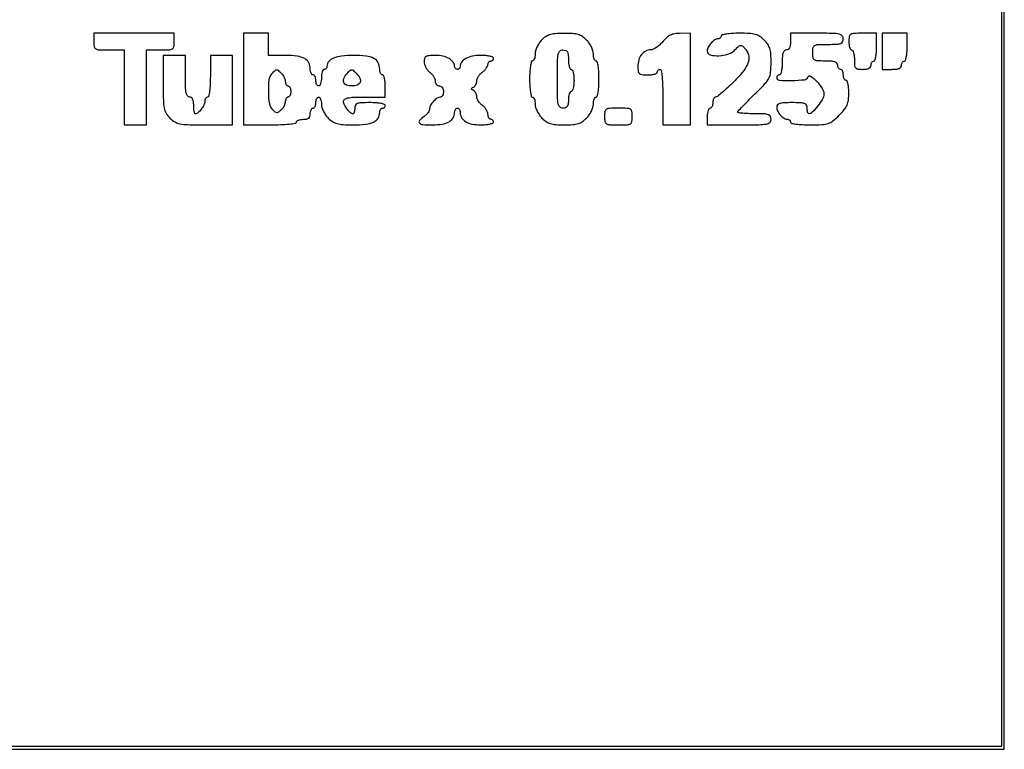
# Model space of a CAD drawing. Extents: x 4 to 211, y 4 to 275.
# Drawn here: x 58 to 88, y 33 to 56 of the extents above; entities that cross this region are included whole.
import ezdxf

# ---------------------------------------------------------------- set-up
doc = ezdxf.new("R2010")
doc.units = 0
doc.header["$MEASUREMENT"] = 0

msp = doc.modelspace()

# ---------------------------------------------------------------- linework, layer by layer
msp.add_lwpolyline([(9.729, 54.1017), (9.729, 33.417), (48.7296, 33.417), (87.7302, 33.417), (87.7302, 54.1017), (87.7302, 74.7864), (48.7296, 74.7864), (9.729, 74.7864)], close=True)
for points in [[(87.6456, 54.1017), (87.6456, 33.5016), (48.7296, 33.5016), (9.8136, 33.5016), (9.8136, 38.07), (9.8136, 42.6384), (13.995097, 42.6384, -0.000668), (16.569854, 42.63496, -0.008099), (17.558334, 42.616305, -0.012869), (18.105482, 42.582996, -0.317201), (18.215283, 42.49035, 0.878103), (18.231216, 42.492368, 0.000031), (18.24549, 46.480033, 0.000442), (18.257247, 50.945728, 0.000261), (18.263786, 56.28015), (18.2736, 70.218), (14.0436, 70.218), (9.8136, 70.218), (9.8136, 72.4599), (9.8136, 74.7018), (48.7296, 74.7018), (87.6456, 74.7018)], [(59.9814, 54.99, 0.041432), (59.994265, 54.835009, 0.230406), (60.041325, 54.768886, 0.11737), (60.143621, 54.741051, 0.008002), (60.4467, 54.7362), (60.912, 54.7362), (60.912, 53.5941), (60.912, 52.452), (61.2504, 52.452), (61.5888, 52.452), (61.5888, 53.5941), (61.5888, 54.7362), (62.0118, 54.7362, 0.009722), (62.282519, 54.741464, 0.126045), (62.3784, 54.77004, 0.222479), (62.42287, 54.836092, 0.0387), (62.4348, 54.99), (62.4348, 55.2438), (61.2081, 55.2438), (59.9814, 55.2438)], [(64.5498, 53.8479), (64.5498, 52.452), (65.3535, 52.452, 0.008575), (65.680107, 52.457602, 0.017647), (65.935125, 52.475376, 0.013417), (66.126622, 52.500745, 0.368504), (66.1572, 52.5366, -0.226478), (66.172668, 52.568996, -0.074992), (66.219328, 52.596349, -0.057076), (66.287708, 52.615014, -0.038131), (66.3687, 52.6212, 0.044917), (66.468762, 52.630207, 0.124434), (66.532612, 52.65927, 0.149477), (66.568139, 52.711277, 0.07578), (66.5802, 52.7904, -0.048028), (66.586434, 52.855154, -0.068025), (66.605051, 52.909898, -0.088204), (66.632493, 52.946785, -0.191087), (66.6648, 52.9596, 0.191087), (66.697107, 52.972415, 0.088204), (66.724549, 53.009303, 0.068025), (66.743166, 53.064046, 0.048028), (66.7494, 53.1288, -0.048028), (66.755634, 53.193554, -0.068025), (66.774251, 53.248298, -0.088204), (66.801693, 53.285185, -0.191087), (66.834, 53.298, -0.229337), (66.866406, 53.282311, -0.073811), (66.893749, 53.234742, -0.056229), (66.912418, 53.165123, -0.037431), (66.9186, 53.082655, 0.075857), (66.933473, 52.985187, 0.038394), (66.979599, 52.869568, 0.037017), (67.046783, 52.754995, 0.045294), (67.126255, 52.659655, 0.050713), (67.260773, 52.549969, 0.079785), (67.396383, 52.488841, 0.053715), (67.580053, 52.45978, 0.0124), (67.893697, 52.452, 0.026055), (68.269434, 52.471593, 0.08346), (68.510282, 52.538439, 0.141281), (68.645051, 52.656157, 0.144014), (68.6952, 52.826657, -0.061768), (68.701504, 52.877491, -0.080164), (68.720051, 52.920548, -0.09778), (68.747535, 52.949368, -0.154765), (68.7798, 52.9596, 0.099038), (68.812087, 52.966059, 0.097945), (68.839549, 52.984451, 0.097945), (68.857941, 53.011913, 0.099038), (68.8644, 53.0442, 0.332234), (68.839691, 53.077281, 0.026982), (68.727718, 53.103949, 0.027868), (68.577466, 53.122696, 0.017105), (68.3991, 53.1288, 0.009792), (68.133444, 53.123597, 0.077556), (68.013112, 53.099959, 0.189837), (67.955228, 53.048781, 0.118451), (67.9338, 52.9596, -0.027026), (67.930293, 52.894767, -0.042582), (67.919599, 52.840103, -0.052312), (67.904103, 52.80162, -0.277684), (67.885457, 52.7904, -0.184948), (67.803491, 52.821793, -0.045147), (67.703206, 52.929649, -0.046083), (67.621146, 53.058608, -0.119211), (67.5954, 53.165057, -0.233991), (67.628374, 53.231659, -0.11167), (67.717493, 53.272419, -0.044336), (67.891572, 53.293042, -0.007327), (68.2299, 53.298), (68.8644, 53.298), (68.8644, 53.6364, 0.023598), (68.858276, 53.766087, 0.037669), (68.839549, 53.875395, 0.04382), (68.812551, 53.953561, 0.295869), (68.7798, 53.9748, -0.196601), (68.747482, 53.988018, -0.086348), (68.720051, 54.026278, -0.06626), (68.701426, 54.082969, -0.04631), (68.6952, 54.150043, 0.11864), (68.648029, 54.346044, 0.15622), (68.51919, 54.475687, 0.094008), (68.282029, 54.546744, 0.025916), (67.8915, 54.567, 0.026056), (67.530308, 54.548165, 0.072104), (67.284165, 54.485796, 0.121034), (67.140831, 54.380626, 0.176006), (67.0878, 54.234643, -0.09221), (67.081364, 54.20004, -0.096076), (67.062949, 54.170626, -0.099376), (67.035478, 54.150942, -0.106313), (67.0032, 54.144, 0.254951), (66.970691, 54.126271, 0.06271), (66.943451, 54.069446, 0.048861), (66.924756, 53.987427, 0.031626), (66.9186, 53.8902, -0.031626), (66.912444, 53.792973, -0.048861), (66.893749, 53.710954, -0.06271), (66.866509, 53.654129, -0.254951), (66.834, 53.6364, -0.191087), (66.801693, 53.649215, -0.088204), (66.774251, 53.686103, -0.068025), (66.755634, 53.740846, -0.048028), (66.7494, 53.8056, 0.048028), (66.743166, 53.870354, 0.068025), (66.724549, 53.925098, 0.088204), (66.697107, 53.961985, 0.191087), (66.6648, 53.9748, -0.196601), (66.632482, 53.988018, -0.086348), (66.605051, 54.026278, -0.06626), (66.586426, 54.082969, -0.04631), (66.5802, 54.150043, 0.116766), (66.534592, 54.342678, 0.151508), (66.409517, 54.472783, 0.096602), (66.183572, 54.545601, 0.0298), (65.824843, 54.567), (65.3112, 54.567), (65.3112, 54.9054), (65.3112, 55.2438), (64.9305, 55.2438), (64.5498, 55.2438)], [(73.62315, 55.030149, 0.045562), (73.550291, 54.936551, 0.035742), (73.488715, 54.82355, 0.036814), (73.446464, 54.709182, 0.070187), (73.4328, 54.612323, -0.037578), (73.426617, 54.53017, -0.056409), (73.407949, 54.460816, -0.074063), (73.380604, 54.413442, -0.22873), (73.3482, 54.3978, 0.345347), (73.314315, 54.371227, 0.022017), (73.288004, 54.239175, 0.024301), (73.269552, 54.062494, 0.013867), (73.2636, 53.8479, 0.013867), (73.269552, 53.633306, 0.024301), (73.288004, 53.456625, 0.022017), (73.314315, 53.324573, 0.345347), (73.3482, 53.298, -0.229337), (73.380606, 53.282311, -0.073811), (73.407949, 53.234742, -0.056229), (73.426618, 53.165123, -0.037431), (73.4328, 53.082655, 0.075857), (73.447673, 52.985187, 0.038394), (73.493799, 52.869568, 0.037017), (73.560983, 52.754995, 0.045294), (73.640455, 52.659655, 0.04801), (73.769163, 52.553545, 0.074485), (73.898863, 52.491721, 0.056662), (74.06539, 52.460917, 0.01743), (74.3211, 52.452, 0.01743), (74.57681, 52.460917, 0.056662), (74.743337, 52.491721, 0.074485), (74.873037, 52.553545, 0.04801), (75.001745, 52.659655, 0.045294), (75.081217, 52.754995, 0.037017), (75.148401, 52.869568, 0.038394), (75.194527, 52.985187, 0.075857), (75.2094, 53.082655, -0.037431), (75.215582, 53.165123, -0.056229), (75.234251, 53.234742, -0.073811), (75.261594, 53.282311, -0.229337), (75.294, 53.298, 0.345347), (75.327885, 53.324573, 0.022017), (75.354196, 53.456625, 0.024301), (75.372648, 53.633306, 0.013867), (75.3786, 53.8479, 0.013867), (75.372648, 54.062494, 0.024301), (75.354196, 54.239175, 0.022017), (75.327885, 54.371227, 0.345347), (75.294, 54.3978, -0.229337), (75.261594, 54.413489, -0.073811), (75.234251, 54.461058, -0.056229), (75.215582, 54.530677, -0.037431), (75.2094, 54.613145, 0.075857), (75.194527, 54.710613, 0.038394), (75.148401, 54.826232, 0.037017), (75.081217, 54.940805, 0.045294), (75.001745, 55.036145, 0.047891), (74.87136, 55.143689, 0.078064), (74.741775, 55.204406, 0.057451), (74.573129, 55.232935, 0.015841), (74.303795, 55.238626, 0.01602), (74.03883, 55.227334, 0.055706), (73.870651, 55.1957, 0.077094), (73.743949, 55.134323, 0.053376)], [(77.3244, 54.99, -0.03219), (77.232098, 54.894624, -0.033831), (77.129763, 54.813585, -0.035975), (77.032477, 54.756553, -0.110924), (76.958807, 54.73873, 0.114609), (76.801559, 54.699475, 0.108494), (76.674049, 54.594449, 0.095898), (76.591334, 54.433387, 0.070925), (76.563, 54.234643, 0.030249), (76.572194, 54.08281, 0.184441), (76.608251, 54.01451, 0.16002), (76.683807, 53.982305, 0.021397), (76.8591, 53.9748, 0.027026), (76.972558, 53.980937, 0.042582), (77.068221, 53.999651, 0.052312), (77.135565, 54.02677, 0.277684), (77.1552, 54.0594, -0.099038), (77.161659, 54.091687, -0.097945), (77.180051, 54.119149, -0.097945), (77.207513, 54.137541, -0.099038), (77.2398, 54.144, -0.371083), (77.275893, 54.112935, -0.012451), (77.301135, 53.91135, -0.016864), (77.318837, 53.643299, -0.008055), (77.3244, 53.298), (77.3244, 52.452), (77.7474, 52.452), (78.1704, 52.452), (78.1704, 53.8479), (78.1704, 55.2438), (77.85315, 55.24127, 0.038359), (77.687216, 55.227189, 0.070689), (77.558159, 55.186915, 0.069609), (77.444138, 55.111785, 0.036146)], [(79.101, 55.1592, -0.106313), (79.094058, 55.126922, -0.099376), (79.074374, 55.099451, -0.096076), (79.04496, 55.081036, -0.09221), (79.010357, 55.0746, 0.149799), (78.905688, 55.042522, 0.062678), (78.793634, 54.944249, 0.061744), (78.706823, 54.817985, 0.12032), (78.678, 54.699943, 0.341747), (78.767401, 54.584419, 0.076854), (79.031831, 54.557842, 0.065494), (79.333927, 54.614074, 0.136211), (79.532021, 54.745448, -0.020738), (79.625465, 54.84457, -0.152492), (79.68278, 54.873738, -0.200908), (79.738074, 54.860883, -0.040128), (79.816894, 54.793791, -0.131207), (79.933558, 54.592131, -0.144977), (79.928073, 54.36735, -0.089723), (79.784768, 54.099528, -0.028788), (79.483539, 53.761461, -0.008685), (79.299692, 53.583892, -0.012589), (79.130828, 53.434142, -0.008224), (78.986116, 53.316192, -0.168418), (78.933639, 53.298, 0.187728), (78.900636, 53.285156, 0.089291), (78.872591, 53.248298, 0.069112), (78.853576, 53.19355, 0.049114), (78.8472, 53.1288, -0.048028), (78.840966, 53.064046, -0.068025), (78.822349, 53.009303, -0.088204), (78.794907, 52.972415, -0.191087), (78.7626, 52.9596, 0.254951), (78.730091, 52.941871, 0.06271), (78.702851, 52.885046, 0.048861), (78.684156, 52.803027, 0.031626), (78.678, 52.7058), (78.678, 52.452), (79.6509, 52.452, 0.003167), (80.254424, 52.455823, 0.039902), (80.481037, 52.476828, 0.14711), (80.583713, 52.528252, 0.206449), (80.6238, 52.6212, 0.12648), (80.600732, 52.710932, 0.188641), (80.5392, 52.7622, 0.072107), (80.409898, 52.785433, 0.008455), (80.1162, 52.7904, -0.008682), (79.921576, 52.79378, -0.014394), (79.757707, 52.804202, -0.008039), (79.625161, 52.818623, -0.378214), (79.6086, 52.837385, -0.186967), (79.620442, 52.867947, -0.002589), (79.757707, 53.016923, -0.006851), (79.921644, 53.18824, -0.004406), (80.1162, 53.3826, 0.008622), (80.436357, 53.707874, 0.06986), (80.557754, 53.877655, 0.097012), (80.609529, 54.052546, 0.023606), (80.6238, 54.35466, 0.017367), (80.614896, 54.610923, 0.056638), (80.584112, 54.777618, 0.074548), (80.522296, 54.907375, 0.048033), (80.416145, 55.036145, 0.050512), (80.281995, 55.145621, 0.079484), (80.146803, 55.206788, 0.053942), (79.96431, 55.235952, 0.012674), (79.654745, 55.2438, 0.01374), (79.438457, 55.237855, 0.024167), (79.260586, 55.219419, 0.021841), (79.127652, 55.193124, 0.345836)], [(81.216, 54.99, -0.033607), (81.208474, 54.878152, -0.082504), (81.184275, 54.79965, -0.12651), (81.144002, 54.753297, -0.152103), (81.0891, 54.7362, 0.188641), (81.030134, 54.713132, 0.12648), (80.9904, 54.6516, 0.063857), (80.968332, 54.539404, 0.016668), (80.9622, 54.3555, -0.020945), (80.956085, 54.209586, -0.033738), (80.937349, 54.086631, -0.036969), (80.910468, 53.997391, -0.31052), (80.8776, 53.9748, 0.099038), (80.845313, 53.968341, 0.097945), (80.817851, 53.949949, 0.097945), (80.799459, 53.922487, 0.099038), (80.793, 53.8902, 0.397524), (80.866069, 53.812818, 0.019259), (81.252752, 53.805547, 0.019449), (81.643017, 53.828444, 0.296113), (81.743949, 53.908947, -0.498087), (81.828308, 53.937354, -0.056192), (82.006991, 53.783246, -0.044451), (82.179165, 53.560484, -0.143258), (82.2312, 53.3826, -0.136203), (82.191502, 53.239574, -0.030124), (82.046146, 53.027886, -0.027649), (81.87933, 52.836621, -0.202264), (81.769745, 52.7904, -0.284196), (81.751925, 52.801419, -0.04928), (81.737155, 52.840103, -0.040814), (81.726945, 52.894763, -0.025777), (81.7236, 52.9596, 0.118451), (81.702172, 53.048781, 0.189837), (81.644287, 53.099959, 0.077556), (81.523956, 53.123597, 0.009792), (81.2583, 53.1288, 0.011674), (81.020119, 53.123238, 0.057966), (80.888175, 53.101607, 0.131183), (80.819144, 53.060305, 0.195107), (80.793, 52.995857, 0.12032), (80.821823, 52.877815, 0.061744), (80.908634, 52.751551, 0.062678), (81.020688, 52.653278, 0.149799), (81.125357, 52.6212, -0.09221), (81.15996, 52.614764, -0.096076), (81.189374, 52.596349, -0.099376), (81.209058, 52.568878, -0.106313), (81.216, 52.5366, 0.350749), (81.243457, 52.502274, 0.020052), (81.385905, 52.476157, 0.0228), (81.576535, 52.457869, 0.012513), (81.81102, 52.452, 0.011042), (82.178195, 52.46011, 0.068789), (82.362829, 52.493999, 0.090597), (82.508416, 52.573456, 0.026283), (82.69932, 52.74528, 0.024672), (82.854925, 52.917049, 0.069568), (82.939103, 53.055021, 0.073071), (82.979978, 53.206824, 0.029294), (82.9926, 53.42208, 0.02079), (82.986485, 53.569076, 0.033504), (82.967749, 53.692941, 0.036563), (82.940876, 53.782927, 0.311391), (82.908, 53.8056, -0.191087), (82.875693, 53.818415, -0.088204), (82.848251, 53.855303, -0.068025), (82.829634, 53.910046, -0.048028), (82.8234, 53.9748, 0.048028), (82.817166, 54.039554, 0.068025), (82.798549, 54.094298, 0.088204), (82.771107, 54.131185, 0.191087), (82.7388, 54.144, -0.148195), (82.706537, 54.153777, -0.098894), (82.679051, 54.181277, -0.082425), (82.660519, 54.222386, -0.064853), (82.6542, 54.2709, 0.188641), (82.631132, 54.329866, 0.12648), (82.5696, 54.3696, 0.063857), (82.457404, 54.391668, 0.016668), (82.2735, 54.3978, -0.012152), (82.035063, 54.403596, -0.135673), (81.945675, 54.43305, -0.212646), (81.903843, 54.499221, -0.036189), (81.8928, 54.6516, -0.041432), (81.905665, 54.806591, -0.230406), (81.952725, 54.872714, -0.11737), (82.055021, 54.900549, -0.008002), (82.3581, 54.9054, 0.009792), (82.623756, 54.910603, 0.077556), (82.744087, 54.934241, 0.189837), (82.801972, 54.985419, 0.118451), (82.8234, 55.0746, 0.179874), (82.789194, 55.166607, 0.16431), (82.701787, 55.218197, 0.047763), (82.510409, 55.23973, 0.004147), (82.0197, 55.2438), (81.216, 55.2438)], [(82.9926, 54.99, 0.031626), (82.998756, 54.892773, 0.048861), (83.017451, 54.810754, 0.06271), (83.044691, 54.753929, 0.254951), (83.0772, 54.7362, -0.277684), (83.10983, 54.716565, -0.052312), (83.136949, 54.649221, -0.042582), (83.155663, 54.553558, -0.027026), (83.1618, 54.4401, 0.021354), (83.16925, 54.265737, 0.157079), (83.201079, 54.189825, 0.185552), (83.268412, 54.153456, 0.032088), (83.4156, 54.144, 0.033607), (83.527448, 54.151526, 0.082504), (83.60595, 54.175725, 0.12651), (83.652303, 54.215998, 0.152103), (83.6694, 54.2709, -0.064853), (83.675719, 54.319414, -0.082425), (83.694251, 54.360523, -0.098894), (83.721737, 54.388023, -0.148195), (83.754, 54.3978, 0.322437), (83.786979, 54.421535, 0.031449), (83.813749, 54.522056, 0.03053), (83.832491, 54.65866, 0.01883), (83.8386, 54.8208), (83.8386, 55.2438), (83.4156, 55.2438, 0.009722), (83.144881, 55.238536, 0.126045), (83.049, 55.20996, 0.222479), (83.00453, 55.143908, 0.0387)], [(84.0078, 54.6939), (84.0078, 54.144), (84.3039, 54.144, 0.025511), (84.439601, 54.150928, 0.075863), (84.5295, 54.174214, 0.129352), (84.580874, 54.214265, 0.164293), (84.6, 54.2709, -0.064853), (84.606319, 54.319414, -0.082425), (84.624851, 54.360523, -0.098894), (84.652337, 54.388023, -0.148195), (84.6846, 54.3978, 0.322437), (84.717579, 54.421535, 0.031449), (84.744349, 54.522056, 0.03053), (84.763091, 54.65866, 0.01883), (84.7692, 54.8208), (84.7692, 55.2438), (84.3885, 55.2438), (84.0078, 55.2438)], [(74.448, 54.4401, 0.027026), (74.454137, 54.326642, 0.042582), (74.472851, 54.230979, 0.052312), (74.49997, 54.163635, 0.277684), (74.5326, 54.144, -0.295869), (74.565351, 54.122761, -0.04382), (74.592349, 54.044595, -0.037669), (74.611076, 53.935287, -0.023598), (74.6172, 53.8056, -0.023598), (74.611076, 53.675913, -0.037669), (74.592349, 53.566605, -0.04382), (74.565351, 53.488439, -0.295869), (74.5326, 53.4672, 0.254951), (74.500091, 53.449471, 0.06271), (74.472851, 53.392646, 0.048861), (74.454156, 53.310627, 0.031626), (74.448, 53.2134, -0.030703), (74.440195, 53.086422, -0.116834), (74.41275, 53.012475, -0.166173), (74.361312, 52.97309, -0.081208), (74.2788, 52.9596, -0.193568), (74.186315, 52.996798, -0.15568), (74.134779, 53.091788, -0.043488), (74.113533, 53.300795, -0.003595), (74.1096, 53.8479, -0.003595), (74.113533, 54.395005, -0.043488), (74.134779, 54.604013, -0.15568), (74.186315, 54.699002, -0.193568), (74.2788, 54.7362, -0.087745), (74.363608, 54.721201, -0.177212), (74.414764, 54.678038, -0.10769), (74.441047, 54.594434, -0.022514)], [(62.0964, 53.717155, 0.005514), (62.102072, 53.202816, 0.042987), (62.127886, 52.964682, 0.086807), (62.188015, 52.8083, 0.061362), (62.304055, 52.659655, 0.061362), (62.4527, 52.543615, 0.086807), (62.609082, 52.483486, 0.042987), (62.847216, 52.457672, 0.005514), (63.361555, 52.452), (64.2114, 52.452), (64.2114, 53.5095), (64.2114, 54.567), (63.873, 54.567), (63.5346, 54.567), (63.5346, 53.9325, -0.011522), (63.528794, 53.680601, -0.02162), (63.51063, 53.477775, -0.018508), (63.484672, 53.326159, -0.354925), (63.45, 53.298, 0.154765), (63.417735, 53.287768, 0.09778), (63.390251, 53.258948, 0.080164), (63.371704, 53.215891, 0.061768), (63.3654, 53.165057, -0.119211), (63.339654, 53.058608, -0.046083), (63.257594, 52.929649, -0.045147), (63.157309, 52.821793, -0.184948), (63.075343, 52.7904, -0.327568), (63.056468, 52.804252, -0.029099), (63.041201, 52.864954, -0.02914), (63.030489, 52.946912, -0.017926), (63.027, 53.0442, 0.033607), (63.019474, 53.156048, 0.082504), (62.995275, 53.23455, 0.12651), (62.955002, 53.280903, 0.152103), (62.9001, 53.298, -0.250296), (62.837362, 53.331505, -0.098409), (62.79858, 53.4249, -0.041714), (62.778257, 53.602372, -0.007659), (62.7732, 53.9325), (62.7732, 54.567), (62.4348, 54.567), (62.0964, 54.567)], [(70.0488, 54.374176, 0.074668), (70.06123, 54.291404, 0.048812), (70.098502, 54.202171, 0.048158), (70.153255, 54.120301, 0.065236), (70.218, 54.0594, -0.052224), (70.282732, 54.001601, -0.045499), (70.337497, 53.929055, -0.047927), (70.374954, 53.853437, -0.091287), (70.3872, 53.786924, 0.082934), (70.396801, 53.729437, 0.092631), (70.424477, 53.680616, 0.100598), (70.465697, 53.647971, 0.117868), (70.5141, 53.6364, -0.130775), (70.562809, 53.623439, -0.10214), (70.603987, 53.58705, -0.08892), (70.631536, 53.532292, -0.072314), (70.641, 53.4672, -0.051602), (70.634301, 53.40246, -0.071518), (70.614374, 53.347703, -0.091543), (70.584954, 53.310901, -0.180377), (70.550357, 53.298, 0.148718), (70.449247, 53.267246, 0.057353), (70.33639, 53.171195, 0.057104), (70.246994, 53.050374, 0.13148), (70.218, 52.942019, -0.111748), (70.206129, 52.889569, -0.044135), (70.168297, 52.825495, -0.040854), (70.113539, 52.760908, -0.040366), (70.0488, 52.7058, 0.044064), (69.90459, 52.581196, 0.413188), (69.905593, 52.506999, 0.180281), (70.00945, 52.461004, 0.015044), (70.308643, 52.452, 0.038839), (70.601276, 52.474765, 0.08876), (70.809797, 52.546733, 0.128238), (70.93389, 52.665739, 0.138688), (70.9794, 52.826657, -0.061768), (70.985704, 52.877491, -0.080164), (71.004251, 52.920548, -0.09778), (71.031735, 52.949368, -0.154765), (71.064, 52.9596, -0.154765), (71.096265, 52.949368, -0.09778), (71.123749, 52.920548, -0.080164), (71.142296, 52.877491, -0.061768), (71.1486, 52.826657, 0.13733), (71.192554, 52.669643, 0.122433), (71.313118, 52.550078, 0.089685), (71.510666, 52.476014, 0.044982), (71.777057, 52.452, 0.020614), (71.92529, 52.458114, 0.03324), (72.050194, 52.476851, 0.036106), (72.141034, 52.503716, 0.312373), (72.1638, 52.5366, 0.099038), (72.157341, 52.568887, 0.097945), (72.138949, 52.596349, 0.097945), (72.111487, 52.614741, 0.099038), (72.0792, 52.6212, -0.173062), (72.046919, 52.632718, -0.093597), (72.019451, 52.665416, -0.073949), (72.000866, 52.71414, -0.054248), (71.9946, 52.771724, 0.091287), (71.982354, 52.838237, 0.047927), (71.944897, 52.913855, 0.045499), (71.890132, 52.986401, 0.052224), (71.8254, 53.0442, -0.049967), (71.760668, 53.101477, -0.044795), (71.705903, 53.172474, -0.047473), (71.668394, 53.245834, -0.094722), (71.6562, 53.309626, 0.066985), (71.648322, 53.368165, 0.05859), (71.625136, 53.425451, 0.061489), (71.590907, 53.472948, 0.097025), (71.55045, 53.50245, -0.029131), (71.499058, 53.530184, -0.260055), (71.487, 53.5518, -0.260055), (71.499058, 53.573416, -0.029131), (71.55045, 53.60115, 0.097025), (71.590907, 53.630652, 0.061489), (71.625136, 53.678149, 0.05859), (71.648322, 53.735435, 0.066985), (71.6562, 53.793974, -0.094722), (71.668394, 53.857766, -0.047473), (71.705903, 53.931126, -0.044795), (71.760668, 54.002123, -0.049967), (71.8254, 54.0594, 0.038332), (71.890142, 54.114059, 0.039803), (71.944897, 54.17732, 0.043072), (71.982828, 54.239493, 0.115942), (71.9946, 54.289576, -0.07663), (72.000974, 54.330922, -0.089631), (72.019451, 54.366009, -0.10076), (72.046936, 54.389465, -0.127083), (72.0792, 54.3978, 0.099038), (72.111487, 54.404259, 0.097945), (72.138949, 54.422651, 0.097945), (72.157341, 54.450113, 0.099038), (72.1638, 54.4824, 0.312373), (72.141034, 54.515284, 0.036106), (72.050194, 54.542149, 0.03324), (71.92529, 54.560886, 0.020614), (71.777057, 54.567, 0.04502), (71.523578, 54.54413, 0.076775), (71.323071, 54.474732, 0.104597), (71.194755, 54.367768, 0.168433), (71.1486, 54.234643, -0.09221), (71.142164, 54.20004, -0.096076), (71.123749, 54.170626, -0.099376), (71.096278, 54.150942, -0.106313), (71.064, 54.144, -0.106313), (71.031722, 54.150942, -0.099376), (71.004251, 54.170626, -0.096076), (70.985836, 54.20004, -0.09221), (70.9794, 54.234643, 0.16639), (70.935154, 54.363921, 0.099191), (70.810921, 54.471471, 0.076904), (70.622173, 54.543013, 0.052247), (70.393243, 54.567, 0.015987), (70.198338, 54.560767, 0.112067), (70.10773, 54.53401, 0.198071), (70.063325, 54.477888, 0.069685)], [(65.697943, 54.023143, -0.047729), (65.744199, 53.967099, -0.03757), (65.783298, 53.898736, -0.038733), (65.8101, 53.829013, -0.072518), (65.8188, 53.769343, 0.061768), (65.825104, 53.718509, 0.080164), (65.843651, 53.675452, 0.09778), (65.871135, 53.646632, 0.154765), (65.9034, 53.6364, -0.191087), (65.935707, 53.623585, -0.088204), (65.963149, 53.586698, -0.068025), (65.981766, 53.531954, -0.048028), (65.988, 53.4672, -0.048028), (65.981766, 53.402446, -0.068025), (65.963149, 53.347703, -0.088204), (65.935707, 53.310815, -0.191087), (65.9034, 53.298, 0.154765), (65.871135, 53.287768, 0.09778), (65.843651, 53.258948, 0.080164), (65.825104, 53.215891, 0.061768), (65.8188, 53.165057, -0.075276), (65.809703, 53.104974, -0.03846), (65.781523, 53.033889, -0.037117), (65.740467, 52.963576, -0.045706), (65.6919, 52.905214, -0.030723), (65.616085, 52.838185, -0.167168), (65.565, 52.820614, -0.167168), (65.513915, 52.838185, -0.030723), (65.4381, 52.905214, -0.159105), (65.343957, 53.090624, -0.033826), (65.312221, 53.456001, -0.034063), (65.330254, 53.823076, -0.152341), (65.41695, 54.017453, -0.01731), (65.505984, 54.111784, -0.192169), (65.552784, 54.131569, -0.187253), (65.600985, 54.113975, -0.016304)], [(67.982143, 54.023143, -0.075772), (68.089696, 53.876907, -0.206353), (68.099236, 53.75145, -0.225504), (68.015642, 53.666045, -0.08836), (67.8492, 53.6364, -0.084621), (67.685156, 53.664363, -0.21904), (67.600933, 53.745861, -0.202546), (67.604501, 53.868426, -0.073409), (67.70115, 54.017453, -0.01731), (67.790184, 54.111784, -0.192169), (67.836984, 54.131569, -0.187253), (67.885185, 54.113975, -0.016304)], [(75.5478, 52.7058, 0.0387), (75.55973, 52.551892, 0.222479), (75.6042, 52.48584, 0.126045), (75.700081, 52.457264, 0.009722), (75.9708, 52.452, 0.009722), (76.241519, 52.457264, 0.126045), (76.3374, 52.48584, 0.222479), (76.38187, 52.551892, 0.0387), (76.3938, 52.7058, 0.0387), (76.38187, 52.859708, 0.222479), (76.3374, 52.92576, 0.126045), (76.241519, 52.954336, 0.009722), (75.9708, 52.9596, 0.009722), (75.700081, 52.954336, 0.126045), (75.6042, 52.92576, 0.222479), (75.55973, 52.859708, 0.0387)]]:
    msp.add_lwpolyline(points, format="xyb", close=True)

doc.saveas('drawing.dxf')
